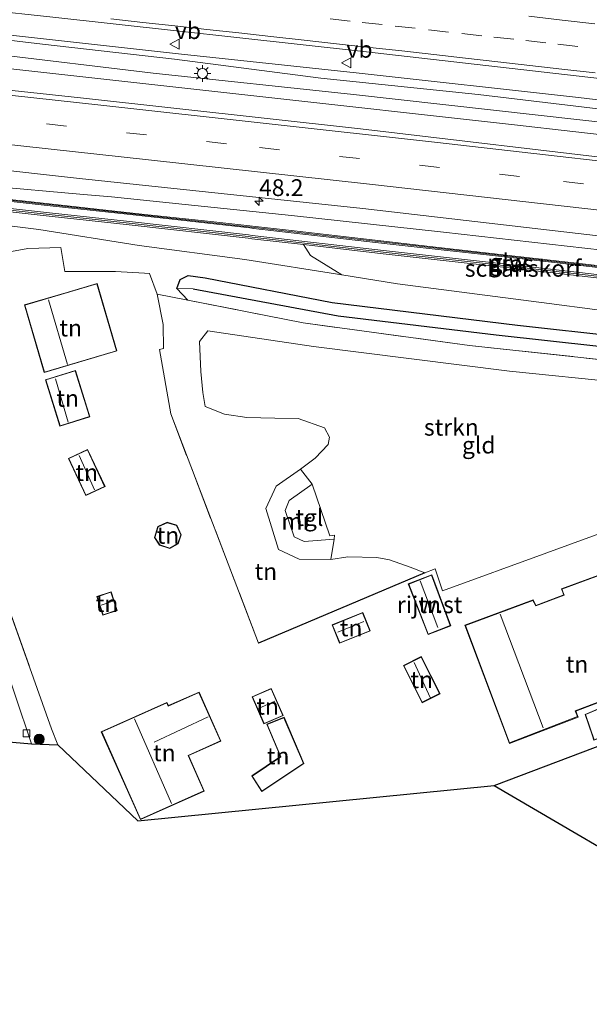
# Model space of a CAD drawing. Units: metres. Extents: x 119993 to 130003, y 394295 to 400001.
# Drawn here: x 123962 to 124047, y 395890 to 396036 of the extents above; entities that cross this region are included whole.
import ezdxf
from ezdxf.enums import TextEntityAlignment as Align

# ---------------------------------------------------------------- set-up
doc = ezdxf.new("R2010")
doc.units = ezdxf.units.M
doc.linetypes.add('IE-TERREINAFSCHEIDING', pattern=[10, 8, -2])
doc.linetypes.add('VW-3-9_STREEP', pattern=[12, 3, -9])
doc.layers.get('0').update_dxf_attribs({"lineweight": 25})
for name, color, linetype, lineweight in [('B-ME-AM-KILOMETR-S-B1', 7, 'Continuous', 18), ('B-ME-BV-GELEIDECONSTRUCTIE-GELEIDERAIL-L-B1', 213, 'BV-GELEIDERAIL', 18), ('B-ME-GK-SCHANSKORF-GV-B6', 93, 'Continuous', 18), ('B-ME-GR-BOMENSTRUIKEN-GV-B6', 93, 'Continuous', 18), ('B-ME-GR-BOOM-S-B1', 93, 'Continuous', 18), ('B-ME-GR-STRUIKEN-GV-B6', 93, 'Continuous', 18), ('B-ME-GW-INSTEEKWATERGANG-L-B1', 10, 'Continuous', 25), ('B-ME-GW-TEENLIJN-L-B1', 93, 'Continuous', 18), ('B-ME-GW-WATERGANG-GREPPEL-L-B1', 10, 'Continuous', 25), ('B-ME-IE-GRASLAND-GV-B6', 93, 'Continuous', 18), ('B-ME-IE-GRONDWERKLIJN-GROND_INGERICHT-GV-B6', 253, 'Continuous', 18), ('B-ME-IE-HULPGEOMETRIE-L-B1', 53, 'Continuous', 18), ('B-ME-IE-MEUBILAIR_WEGMEUBILAIR-LICHTMAST-S-B1', 8, 'Continuous', 18), ('B-ME-IE-TERREINAFSCHEIDING-HAAG-L-B1', 10, 'Continuous', 25), ('B-ME-IE-TERREINAFSCHEIDING-RASTERHEKWERK-L-B1', 8, 'IE-TERREINAFSCHEIDING', 18), ('B-ME-KG-KADASTRAAL-DAKRAND-L-B1', 13, 'Continuous', 18), ('B-ME-KG-KADASTRAAL-NOKLIJN-L-B1', 13, 'Continuous', 18), ('B-ME-KG-KADASTRAAL-OPNAMEDTMGRENS-L-B1', 10, 'Continuous', 25), ('B-ME-KW-GELUIDSWERING-GV-B6', 8, 'Continuous', 18), ('B-ME-KW-SCHERM-L-B1', 8, 'Continuous', 18), ('B-ME-MW-MUUR-GV-B6', 8, 'IE-TERREINAFSCHEIDING-KUNSTMATIG', 18), ('B-ME-OG-BEBOUWING-GV-B6', 173, 'Continuous', 18), ('B-ME-VH-VERH_SOORT-BITUMEN-GV-B6', 8, 'IE-TERREINAFSCHEIDING-NATUURLIJK-HOUTWAL', 18), ('B-ME-VH-VERH_SOORT-KLINKERS-GV-B6', 8, 'IE-TERREINAFSCHEIDING-NATUURLIJK-HOUTWAL', 18), ('B-ME-VH-VERH_SOORT-TEGELS-GV-B6', 8, 'Continuous', 18), ('B-ME-VV-KOLK-S-B1', 8, 'Continuous', 18), ('B-ME-VV-KORF-L-B1', 43, 'Continuous', 18), ('B-ME-VW-MARKERING-39STREEP-015-L-B1', 255, 'VW-3-9_STREEP', 18), ('B-ME-VW-MARKERING-STREEP-015-L-B1', 7, 'Continuous', 18), ('B-ME-VW-MEUBILAIR_WEGMEUBILAIR-VERKEERSBORD-S-B1', 8, 'Continuous', 18)]:
    doc.layers.add(name, color=color, linetype=linetype, lineweight=lineweight)
doc.styles.add('NLCS-ISO', font='NLCS-ISO.TTF')
doc.linetypes.add('BV-GELEIDERAIL', pattern='A,10,-3,[108,NLCS.SHX,S=1,R=0,X=0,Y=0],-3', length=16)
doc.linetypes.add('IE-TERREINAFSCHEIDING-KUNSTMATIG', pattern='A,4,[82,NLCS.SHX,S=0.75,R=90,X=0,Y=0],4,-2', length=10)
doc.linetypes.add('IE-TERREINAFSCHEIDING-NATUURLIJK-HOUTWAL', pattern='A,7,-1.5,[67,NLCS.SHX,S=0.75,R=45,X=0,Y=0],-1.5,7,-1.5,[70,NLCS.SHX,S=0.75,R=0,X=0,Y=0],-1.5', length=20)

# ---------------------------------------------------------------- blocks, each defined once
blk = doc.blocks.new('verkeersbord')
for p, q in [((0, 0.75), (-0.75, -0.625)), ((0.75, -0.625), (0, 0.75)), ((-0.75, -0.625), (0.75, -0.625))]:
    blk.add_line(p, q)
blk = doc.blocks.new('boom')
blk.add_hatch(color=256).paths.add_polyline_path([(-0.75, 0, 1), (0.75, 0, 1)])
blk.add_circle((0, 0), 0.75)
blk = doc.blocks.new('hecto')
for p, q in [((0, 0.625), (-0.625, 0)), ((0, -0.625), (0, 0.625)), ((-0.625, 0), (0.625, 0)), ((0.625, 0), (0, -0.625))]:
    blk.add_line(p, q)
blk = doc.blocks.new('kolk')
blk.add_lwpolyline([(-0.5, -0.5), (0.5, -0.5), (0.5, 0.5), (-0.5, 0.5)], close=True)
blk = doc.blocks.new('lantaarnpaal')
for p, q in [((-0.75, 0), (-1.25, 0)), ((-0.88, 0.88), (-0.53, 0.53)), ((0, 0.75), (0, 1.25)), ((0.53, 0.53), (0.88, 0.88)), ((0.75, 0), (1.25, 0)), ((-0.53, -0.53), (-0.88, -0.88)), ((0, -0.75), (0, -1.25)), ((0.53, -0.53), (0.88, -0.88))]:
    blk.add_line(p, q)
blk.add_circle((0, 0), 0.75)

msp = doc.modelspace()

# ---------------------------------------------------------------- linework, layer by layer
at = {"layer": 'B-ME-BV-GELEIDECONSTRUCTIE-GELEIDERAIL-L-B1'}
for points in [[(123899.653, 396040.68, 17.853), (123924.489, 396038.018, 18.035), (123953.628, 396034.886, 18.14), (123985.441, 396031.354, 18.264), (124011.924, 396028.506, 18.306), (124045.085, 396024.838, 18.389), (124067.521, 396022.136, 18.436), (124087.464, 396019.917, 18.52), (124098.032, 396018.545, 18.535), (124117.916, 396016.43, 18.569), (124170.935, 396010.238, 18.769), (124225.148, 396003.766, 18.871), (124260.805, 395999.452, 18.924)], [(124260.395, 395994.372, 18.874), (124252.191, 395995.392, 18.875), (124212.509, 396000.173, 18.805), (124176.745, 396004.341, 18.727), (124141.049, 396008.592, 18.676), (124097.308, 396013.671, 18.558), (124073.476, 396016.442, 18.507), (124035.077, 396020.797, 18.373), (123996.67, 396025.098, 18.264), (123959.545, 396029.197, 18.128), (123929.052, 396032.541, 18.019), (123899.723, 396035.534, 17.833)], [(123971.265, 396010.367, 17.178), (123956.766, 396011.666, 17.869), (123940.837, 396013.413, 17.822), (123924.919, 396015.048, 17.735), (123905.071, 396017.186, 17.693), (123899.406, 396017.757, 17.634)], [(124203.169, 395983.903, 18.706), (124194.381, 395985.164, 18.716), (124162.731, 395988.815, 18.647), (124140.041, 395991.495, 18.571), (124127.281, 395992.977, 18.567), (124108.249, 395995.189, 18.562), (124076.467, 395998.913, 18.46), (124048.666, 396002.075, 18.353), (124024.933, 396004.741, 18.205), (124002.303, 396007.248, 18.048), (123986.409, 396008.87, 17.743), (123975.431, 396009.997, 17.409), (123971.265, 396010.367, 17.178)]]:
    msp.add_polyline3d(points, dxfattribs=at)
at = {"layer": 'B-ME-GK-SCHANSKORF-GV-B6'}
for points in [[(123954.946, 396008.876, 17.144), (123966.191, 396007.634, 17.203), (123978.123, 396006.323, 17.234), (123995.885, 396004.359, 17.307), (123996.447, 396004.26, 17.565), (124016.445, 396001.982, 17.65), (124036.16, 395999.762, 17.73), (124055.641, 395997.544, 17.8)], [(124055.584, 395997.047, 17.3), (124036.104, 395999.265, 17.23), (124016.389, 396001.485, 17.15), (124004.076, 396002.887, 17.098), (123996.375, 396003.765, 17.065), (123995.814, 396003.863, 16.807), (123978.068, 396005.826, 16.734), (123966.136, 396007.137, 16.703), (123954.892, 396008.379, 16.644)]]:
    msp.add_polyline3d(points, dxfattribs=at)
at = {"layer": 'B-ME-GR-BOMENSTRUIKEN-GV-B6'}
msp.add_polyline3d([(124061.144, 395991.403, 14.569), (124040.696, 395994.116, 14.86), (124018.074, 395997.031, 14.943), (124009.78, 395998.366, 15.253), (124005.108, 396001.275, 15.846), (124004.076, 396002.887, 17.098), (124016.389, 396001.485, 17.15), (124036.104, 395999.265, 17.23), (124055.584, 395997.047, 17.3)], dxfattribs=at)
at = {"layer": 'B-ME-GR-STRUIKEN-GV-B6'}
for points in [[(123941.592, 396035.548, 17.433), (123965.161, 396032.792, 17.534), (123984.847, 396030.566, 17.581), (124006.66, 396027.715, 17.696), (124030.137, 396025.255, 17.715), (124059.232, 396021.814, 17.844), (124087.986, 396018.494, 17.932), (124107.823, 396016.811, 18), (124127.69, 396014.506, 18.036), (124147.418, 396012.218, 18.072), (124175.57, 396008.674, 18.101)], [(124197.907, 396003.188, 18.202), (124168.025, 396006.594, 18.141), (124141.449, 396010.09, 18.101), (124127.636, 396011.685, 18.097), (124111.491, 396013.55, 18.093), (124086.319, 396016.473, 17.914), (124059.077, 396019.944, 17.821), (124011.533, 396025.267, 17.724), (123981.665, 396028.445, 17.618), (123957.578, 396031.323, 17.544)], [(123982.233, 395995.513, 15.438), (123986.841, 395994.604, 15.457), (124004.035, 395991.209, 15.406), (124028.812, 395987.846, 15.091), (124054.199, 395985.122, 14.8)], [(124068.092, 395980.617, 14.614), (124034.812, 395983.995, 14.848), (124005.558, 395987.701, 15.235), (123989.793, 395990.013, 15.468), (123988.587, 395988.42, 15.505), (123988.773, 395983.965, 15.504), (123989.07, 395980.826, 15.457), (123989.405, 395978.767, 15.465), (123992.32, 395977.618, 15.457), (123995.636, 395977.119, 15.402), (123999.801, 395977.012, 15.318), (124003.28, 395976.956, 15.172), (124007.186, 395975.559, 15.16), (124007.962, 395974.162, 15.312), (124007.778, 395973.104, 15.655), (124005.81, 395971.067, 15.888), (124003.622, 395969.421, 15.993), (124000.001, 395966.893, 16.111), (123998.464, 395963.532, 16.182), (124000.363, 395957.441, 16.176), (124003.451, 395955.965, 16.153), (124008.173, 395955.94, 16.102), (124010.709, 395956.332, 15.955), (124015.005, 395956.224, 15.343), (124016.906, 395955.908, 15.168), (124019.96, 395954.813, 15.079), (124022.158, 395953.956, 15.123), (123997.378, 395943.443, 15.536), (123984.269, 395977.649, 15.51), (123982.591, 395987.26, 15.362), (123983.176, 395987.396, 15.384), (123983.153, 395990.962, 15.37), (123982.233, 395995.513, 15.438)]]:
    msp.add_polyline3d(points, dxfattribs=at)
at = {"layer": 'B-ME-GW-INSTEEKWATERGANG-L-B1'}
msp.add_polyline3d([(123986.841, 395994.604, 15.457), (123985.202, 395996.357, 15.401), (123985.683, 395997.71, 15.392), (123986.885, 395998.273, 15.397), (123989.404, 395997.94, 15.383), (124008.348, 395994.259, 15.198), (124035.983, 395990.874, 15.013), (124051.24, 395989.166, 14.656), (124072.263, 395986.417, 14.411), (124099.264, 395982.657, 14.3), (124127.014, 395978.981, 14.245), (124139.53, 395977.272, 14.245), (124140.175, 395976.396, 14.171), (124139.551, 395975.622, 14.171), (124137.632, 395975.148, 14.226)], dxfattribs=at)
at = {"layer": 'B-ME-GW-TEENLIJN-L-B1'}
msp.add_polyline3d([(124009.78, 395998.366, 15.253), (123995.338, 396000.692, 15.318), (123979.578, 396002.782, 15.485), (123964.589, 396005.129, 15.739), (123947.065, 396007.349, 15.785), (123931.303, 396008.187, 15.632), (123924.414, 396009.058, 15.833), (123920.978, 396009.196, 15.908), (123919.967, 396009.212, 15.912), (123919.719, 396008.756, 15.941), (123920.07, 396007.605, 15.88), (123922.222, 396000.937, 15.642), (123926.074, 395991.455, 15.523), (123926.08, 395991.009, 15.519), (123926.156, 395985.318, 15.465), (123924.293, 395983.046, 15.544), (123922.582, 395982.282, 15.579)], dxfattribs=at)
at = {"layer": 'B-ME-GW-WATERGANG-GREPPEL-L-B1'}
msp.add_polyline3d([(123987.614, 395996.281, 14.527), (124009.23, 395992.253, 14.397), (124032.828, 395989.427, 14.143), (124063.857, 395985.983, 13.912), (124083.649, 395983.358, 13.842), (124105.93, 395980.534, 13.851), (124126.994, 395977.894, 13.674), (124138.403, 395976.235, 13.736)], dxfattribs=at)
at = {"layer": 'B-ME-IE-GRASLAND-GV-B6'}
for points in [[(123899.51, 396032.375, 17.069), (123899.689, 396044.066, 17.225), (123919.747, 396041.872, 17.288), (123966.235, 396036.851, 17.49), (124013.018, 396031.672, 17.605), (124053.417, 396027.042, 17.729), (124102.786, 396021.252, 17.802), (124141.177, 396016.729, 17.991), (124175.962, 396012.771, 18.067)], [(124175.57, 396008.674, 18.101), (124147.418, 396012.218, 18.072), (124127.69, 396014.506, 18.036), (124107.823, 396016.811, 18), (124087.986, 396018.494, 17.932), (124059.232, 396021.814, 17.844), (124030.137, 396025.255, 17.715), (124006.66, 396027.715, 17.696), (123984.847, 396030.566, 17.581), (123965.161, 396032.792, 17.534), (123941.592, 396035.548, 17.433)], [(124175.909, 396001.036, 18.059), (124137.14, 396005.655, 17.942), (124096.662, 396010.504, 17.857), (124053.776, 396015.299, 17.732), (124012.564, 396020.132, 17.573), (123970.816, 396024.767, 17.444), (123932.789, 396028.858, 17.309), (123899.51, 396032.375, 17.069)], [(123957.578, 396031.323, 17.544), (123981.665, 396028.445, 17.618), (124011.533, 396025.267, 17.724), (124059.077, 396019.944, 17.821), (124086.319, 396016.473, 17.914), (124111.491, 396013.55, 18.093), (124127.636, 396011.685, 18.097), (124141.449, 396010.09, 18.101), (124168.025, 396006.594, 18.141), (124197.907, 396003.188, 18.202)], [(123926.954, 396017.622, 17.094), (123970.691, 396012.75, 17.274), (124012.916, 396008.284, 17.41), (124067.304, 396001.972, 17.636), (124116.931, 395996.273, 17.693), (124164.242, 395990.637, 17.855), (124186.105, 395987.986, 17.864)], [(124183.213, 395984.079, 17.86), (124171.919, 395985.375, 17.821), (124153.922, 395987.396, 17.772), (124154.131, 395988.95, 17.771), (124153.009, 395989.093, 17.767), (124152.804, 395987.73, 17.784), (124127.439, 395990.52, 17.699), (124115.488, 395991.937, 17.651), (124091.759, 395994.75, 17.603), (124067.926, 395997.504, 17.574), (124045.677, 396000.017, 17.486), (124024.195, 396002.46, 17.403), (124001.84, 396005.027, 17.299), (123990.686, 396006.308, 17.3), (123980.429, 396007.377, 17.273), (123962.592, 396009.385, 17.213), (123956.57, 396010.024, 17.21)], [(124055.641, 395997.544, 17.8), (124036.16, 395999.762, 17.73), (124016.445, 396001.982, 17.65), (123996.447, 396004.26, 17.565), (123995.885, 396004.359, 17.307), (123978.123, 396006.323, 17.234), (123966.191, 396007.634, 17.203), (123954.946, 396008.876, 17.144)], [(123955.06, 396009.92, 17.144), (123966.306, 396008.678, 17.203), (123978.238, 396007.367, 17.234), (123996.065, 396005.393, 17.307), (123996.627, 396005.294, 17.565), (124016.563, 396003.025, 17.65), (124036.278, 396000.805, 17.73), (124055.759, 395998.587, 17.8)], [(123954.892, 396008.379, 16.644), (123966.136, 396007.137, 16.703), (123978.068, 396005.826, 16.734), (123995.814, 396003.863, 16.807), (123996.375, 396003.765, 17.065), (124004.076, 396002.887, 17.098), (124005.108, 396001.275, 15.846), (124009.78, 395998.366, 15.253), (123995.338, 396000.692, 15.318), (123979.578, 396002.782, 15.485), (123964.589, 396005.129, 15.739), (123947.065, 396007.349, 15.785)], [(123947.065, 396007.349, 15.785), (123964.589, 396005.129, 15.739), (123979.578, 396002.782, 15.485), (123995.338, 396000.692, 15.318), (124009.78, 395998.366, 15.253)], [(124051.24, 395989.166, 14.656), (124035.983, 395990.874, 15.013), (124008.348, 395994.259, 15.198), (123989.404, 395997.94, 15.383), (123986.885, 395998.273, 15.397), (123985.683, 395997.71, 15.392), (123985.202, 395996.357, 15.401), (123986.841, 395994.604, 15.457), (123982.233, 395995.513, 15.438), (123981.114, 395998.577, 15.458), (123980.385, 395998.643, 15.498), (123976.04, 395998.863, 15.593), (123968.501, 395998.861, 15.716), (123967.878, 396002.45, 15.682), (123962.982, 396002.315, 15.797), (123954.742, 396000.829, 15.843)], [(123985.202, 395996.357, 15.401), (123985.683, 395997.71, 15.392), (123986.885, 395998.273, 15.397), (123989.404, 395997.94, 15.383), (124008.348, 395994.259, 15.198), (124035.983, 395990.874, 15.013), (124051.24, 395989.166, 14.656), (124072.263, 395986.417, 14.411), (124099.264, 395982.657, 14.3), (124127.014, 395978.981, 14.245), (124139.53, 395977.272, 14.245), (124140.175, 395976.396, 14.171), (124138.403, 395976.235, 13.736), (124126.994, 395977.894, 13.674), (124105.93, 395980.534, 13.851), (124083.649, 395983.358, 13.842), (124063.857, 395985.983, 13.912), (124032.828, 395989.427, 14.143), (124009.23, 395992.253, 14.397), (123987.614, 395996.281, 14.527), (123985.202, 395996.357, 15.401)], [(124009.78, 395998.366, 15.253), (124018.074, 395997.031, 14.943), (124040.696, 395994.116, 14.86), (124061.144, 395991.403, 14.569), (124083.128, 395988.143, 14.467), (124104.187, 395985.712, 14.453), (124127.095, 395983.213, 14.41), (124133.596, 395982.504, 14.397), (124151.729, 395978.596, 14.242), (124152.932, 395978.491, 14.227), (124157.701, 395978.328, 14.264), (124161.952, 395977.704, 14.213), (124188.629, 395974.762, 14.03)], [(123985.202, 395996.357, 15.401), (123987.614, 395996.281, 14.527), (124009.23, 395992.253, 14.397), (124032.828, 395989.427, 14.143), (124063.857, 395985.983, 13.912), (124083.649, 395983.358, 13.842), (124105.93, 395980.534, 13.851), (124126.994, 395977.894, 13.674), (124138.403, 395976.235, 13.736), (124140.175, 395976.396, 14.171), (124139.551, 395975.622, 14.171), (124137.632, 395975.148, 14.226), (124126.967, 395976.5, 14.226), (124103.073, 395979.564, 14.393), (124082.847, 395981.913, 14.393), (124054.199, 395985.122, 14.8), (124028.812, 395987.846, 15.091), (124004.035, 395991.209, 15.406), (123986.841, 395994.604, 15.457), (123985.202, 395996.357, 15.401)], [(123963.521, 395928.446, 15.517), (123961.1, 395935.7, 15.525), (123960.75, 395936.749, 15.526), (123957.198, 395947.227, 15.476), (123950.936, 395966.301, 15.517), (123947.58, 395976.615, 15.504), (123950.771, 395977.432, 15.867), (123950.846, 395977.09, 15.836), (123950.842, 395976.749, 17.049), (123954.156, 395966.77, 16.91), (123954.281, 395966.469, 16.669), (123954.403, 395966.136, 15.633), (123957.343, 395957.527, 15.587), (123958.208, 395954.201, 15.582), (123959.561, 395950.258, 15.492), (123966.476, 395930.687, 15.495), (123967.444, 395928.282, 15.66), (123963.521, 395928.446, 15.517)]]:
    msp.add_polyline3d(points, dxfattribs=at)
at = {"layer": 'B-ME-IE-GRONDWERKLIJN-GROND_INGERICHT-GV-B6'}
for points in [[(123954.742, 396000.829, 15.843), (123962.982, 396002.315, 15.797), (123967.878, 396002.45, 15.682)], [(123967.878, 396002.45, 15.682), (123968.501, 395998.861, 15.716), (123976.04, 395998.863, 15.593), (123980.385, 395998.643, 15.498), (123981.114, 395998.577, 15.458), (123982.233, 395995.513, 15.438), (123983.153, 395990.962, 15.37), (123983.176, 395987.396, 15.384), (123982.591, 395987.26, 15.362), (123984.269, 395977.649, 15.51), (123997.378, 395943.443, 15.536), (124022.158, 395953.956, 15.123), (124023.709, 395954.52, 15.113), (124024.812, 395951.253, 15.083), (124040.379, 395956.923, 15.117), (124050.862, 395960.779, 15.13)], [(123973.3, 395997.083, 15.606), (123969.006, 395995.817, 15.71), (123962.455, 395993.886, 15.87), (123965.42, 395983.83, 15.841), (123976.264, 395987.026, 15.688), (123973.3, 395997.083, 15.606)], [(124022.158, 395953.956, 15.123), (124019.96, 395954.813, 15.079), (124016.906, 395955.908, 15.168), (124015.005, 395956.224, 15.343), (124010.709, 395956.332, 15.955), (124008.173, 395955.94, 16.102), (124008.642, 395958.942, 14.98), (124008.718, 395959.55, 15.13), (124008.012, 395959.473, 15.001), (124005.372, 395967.179, 14.985), (124003.622, 395969.421, 15.993), (124005.81, 395971.067, 15.888), (124007.778, 395973.104, 15.655), (124007.962, 395974.162, 15.312), (124007.186, 395975.559, 15.16), (124003.28, 395976.956, 15.172), (123999.801, 395977.012, 15.318), (123995.636, 395977.119, 15.402), (123992.32, 395977.618, 15.457), (123989.405, 395978.767, 15.465), (123989.07, 395980.826, 15.457), (123988.773, 395983.965, 15.504), (123988.587, 395988.42, 15.505), (123989.793, 395990.013, 15.468), (124005.558, 395987.701, 15.235), (124034.812, 395983.995, 14.848), (124068.092, 395980.617, 14.614)], [(123970.068, 395984.116, 15.743), (123965.607, 395982.738, 15.814), (123967.744, 395975.823, 15.642), (123972.204, 395977.201, 15.615), (123970.068, 395984.116, 15.743)], [(123969.018, 395971.016, 15.681), (123971.615, 395965.467, 15.545), (123974.477, 395966.807, 15.542), (123971.88, 395972.355, 15.679), (123969.018, 395971.016, 15.681)], [(123982.619, 395958.093, 15.483), (123984.147, 395957.554, 15.507), (123985.386, 395958.279, 15.463), (123985.823, 395959.636, 15.496), (123985.2, 395961.046, 15.5), (123983.767, 395961.477, 15.55), (123982.357, 395960.853, 15.535), (123981.837, 395959.209, 15.541), (123982.619, 395958.093, 15.483)], [(124050.862, 395960.779, 15.13), (124040.379, 395956.923, 15.117), (124024.812, 395951.253, 15.083), (124023.709, 395954.52, 15.113), (124022.158, 395953.956, 15.123)], [(124028.148, 395946.127, 15.212), (124034.792, 395928.514, 15.044), (124045.025, 395932.447, 15.064), (124044.675, 395933.328, 15.025), (124048.881, 395934.92, 15.118), (124049.229, 395934.153, 15.124), (124046.079, 395932.827, 15.118), (124047.151, 395929.645, 14.937), (124047.373, 395928.987, 14.9), (124059.519, 395933.522, 15.041), (124058.156, 395937.278, 15.197), (124059.441, 395937.828, 15.11), (124052.86, 395955.357, 15.227), (124042.533, 395951.55, 15.202), (124042.902, 395950.668, 15.148), (124038.736, 395949.087, 15.245), (124038.32, 395949.902, 15.196), (124028.148, 395946.127, 15.212)], [(124026.036, 395946.042, 15.172), (124023.195, 395953.646, 15.096), (124019.71, 395952.291, 15.12), (124022.65, 395944.727, 15.202), (124026.036, 395946.042, 15.172)], [(124047.629, 395927.96, 15.062), (124032.501, 395922.222, 15.038), (123979.367, 395916.962, 15.596), (123967.444, 395928.282, 15.66), (123966.476, 395930.687, 15.495), (123959.561, 395950.258, 15.492)], [(123973.24, 395950.399, 15.484), (123974.158, 395947.626, 15.382), (123976.302, 395948.336, 15.363), (123975.384, 395951.109, 15.451), (123973.24, 395950.399, 15.484)], [(124014.018, 395945.29, 15.199), (124012.913, 395948.029, 15.245), (124008.347, 395946.188, 15.287), (124009.452, 395943.448, 15.37), (124014.018, 395945.29, 15.199)], [(124018.971, 395940.104, 15.217), (124021.771, 395934.569, 15.263), (124024.436, 395935.917, 15.238), (124021.638, 395941.453, 15.223), (124018.971, 395940.104, 15.217)], [(123996.412, 395935.457, 15.671), (123998.17, 395931.41, 15.702), (124001.036, 395932.656, 15.501), (123999.278, 395936.702, 15.567), (123996.412, 395935.457, 15.671)], [(123991.766, 395928.853, 15.779), (123988.498, 395936.175, 15.771), (123983.935, 395934.139, 15.801), (123983.718, 395934.625, 15.806), (123973.917, 395930.251, 15.786), (123979.761, 395917.156, 15.782), (123989.285, 395921.407, 15.714), (123986.926, 395926.693, 15.726), (123991.766, 395928.853, 15.779)], [(124004.127, 395925.515, 15.408), (124001.172, 395932.409, 15.465), (123998.609, 395931.365, 15.717), (124000.632, 395926.548, 15.615), (123996.373, 395923.651, 15.633), (123997.846, 395921.32, 15.542), (124004.127, 395925.515, 15.408)], [(124032.501, 395922.222, 15.038), (124047.629, 395927.96, 15.062)], [(124088.268, 395889.606, 15.192), (124032.501, 395922.222, 15.038)]]:
    msp.add_polyline3d(points, dxfattribs=at)
at = {"layer": 'B-ME-IE-HULPGEOMETRIE-L-B1'}
msp.add_line((123985.202, 395996.357, 15.401), (123987.614, 395996.281, 14.527), dxfattribs=at)
at = {"layer": 'B-ME-IE-TERREINAFSCHEIDING-HAAG-L-B1'}
msp.add_line((124022.158, 395953.956, 15.123), (123997.378, 395943.443, 15.536), dxfattribs=at)
msp.add_polyline3d([(124032.501, 395922.222, 15.038), (124047.629, 395927.96, 15.062), (124064.75, 395934.459, 14.873), (124082.182, 395940.662, 14.842), (124095.121, 395945.398, 14.733)], dxfattribs=at)
at = {"layer": 'B-ME-IE-TERREINAFSCHEIDING-RASTERHEKWERK-L-B1'}
for p, q in [((123986.841, 395994.604, 15.457), (123982.233, 395995.513, 15.438)), ((123997.378, 395943.443, 15.536), (123984.269, 395977.649, 15.51))]:
    msp.add_line(p, q, dxfattribs=at)
for points in [[(124082.847, 395981.913, 14.393), (124054.199, 395985.122, 14.8), (124028.812, 395987.846, 15.091), (124004.035, 395991.209, 15.406), (123986.841, 395994.604, 15.457)], [(123966.476, 395930.687, 15.495), (123959.561, 395950.258, 15.492), (123958.208, 395954.201, 15.582)]]:
    msp.add_polyline3d(points, dxfattribs=at)
at = {"layer": 'B-ME-KG-KADASTRAAL-DAKRAND-L-B1'}
msp.add_line((124038.295, 395949.839, 18.218), (124028.213, 395946.098, 18.337), dxfattribs=at)
for points in [[(123962.517, 395993.852, 17.458), (123965.454, 395983.892, 17.528), (123976.202, 395987.06, 17.306), (123973.266, 395997.021, 17.308), (123962.517, 395993.852, 17.458)], [(123972.142, 395977.234, 17.556), (123970.035, 395984.054, 17.645), (123965.67, 395982.705, 17.618), (123967.777, 395975.886, 17.564), (123972.142, 395977.234, 17.556)], [(123974.41, 395966.831, 17.752), (123971.856, 395972.289, 17.689), (123969.084, 395970.992, 17.765), (123971.639, 395965.534, 17.767), (123974.41, 395966.831, 17.752)], [(123981.892, 395959.217, 17.19), (123982.651, 395958.135, 17.19), (123984.142, 395957.609, 17.19), (123985.344, 395958.313, 17.19), (123985.77, 395959.633, 17.19), (123985.163, 395961.004, 17.19), (123983.771, 395961.423, 17.19), (123982.397, 395960.816, 17.19), (123981.892, 395959.217, 17.19)], [(124028.213, 395946.098, 18.337), (124034.821, 395928.579, 18.182), (124044.948, 395932.506, 18.107), (124044.61, 395933.356, 18.046), (124048.907, 395934.984, 18.041), (124049.296, 395934.127, 18.104), (124049.207, 395934.089, 17.285), (124046.141, 395932.799, 17.243), (124047.404, 395929.052, 17.228), (124050.706, 395930.285, 17.198), (124050.915, 395930.363, 17.62), (124059.455, 395933.551, 17.687), (124058.093, 395937.306, 18.314), (124059.378, 395937.855, 18.205), (124052.831, 395955.293, 18.247), (124042.6, 395951.521, 18.209), (124042.968, 395950.64, 18.008), (124038.712, 395949.024, 18.092), (124038.295, 395949.839, 18.218)], [(124023.166, 395953.578, 17.37), (124019.774, 395952.263, 17.325), (124022.678, 395944.792, 17.33), (124025.972, 395946.071, 17.378), (124023.166, 395953.578, 17.37)], [(123976.239, 395948.368, 17.185), (123975.352, 395951.046, 17.368), (123973.303, 395950.368, 17.389), (123974.19, 395947.689, 17.185), (123976.239, 395948.368, 17.185)], [(124012.885, 395947.964, 16.855), (124008.412, 395946.16, 16.868), (124009.479, 395943.513, 16.759), (124013.953, 395945.318, 16.754), (124012.885, 395947.964, 16.855)], [(124021.792, 395934.636, 17.129), (124024.37, 395935.94, 17.153), (124021.615, 395941.386, 17.138), (124019.038, 395940.083, 17.114), (124021.792, 395934.636, 17.129)], [(123998.196, 395931.476, 17.665), (124000.971, 395932.682, 17.707), (123999.252, 395936.636, 17.796), (123996.478, 395935.431, 17.796), (123998.196, 395931.476, 17.665)], [(123973.983, 395930.226, 18.734), (123979.787, 395917.222, 18.716), (123989.219, 395921.432, 18.761), (123986.86, 395926.718, 18.776), (123991.7, 395928.878, 18.735), (123988.472, 395936.109, 18.711), (123983.909, 395934.073, 18.696), (123983.693, 395934.559, 18.722), (123973.983, 395930.226, 18.734)], [(124001.145, 395932.344, 17.722), (123998.674, 395931.338, 17.727), (124000.694, 395926.53, 17.695), (123996.441, 395923.637, 17.791), (123997.861, 395921.39, 17.586), (124004.064, 395925.534, 17.608), (124001.145, 395932.344, 17.722)]]:
    msp.add_polyline3d(points, dxfattribs=at)
at = {"layer": 'B-ME-KG-KADASTRAAL-NOKLIJN-L-B1'}
for p, q in [((123966.03, 395994.656, 18.876), (123968.908, 395984.999, 18.941)), ((123967.114, 395982.879, 18.837), (123968.988, 395976.397, 18.788)), ((123970.639, 395971.466, 18.515), (123972.933, 395966.345, 18.458)), ((124021.5, 395952.743, 17.072), (124024.126, 395945.789, 17.093)), ((123973.885, 395949.101, 17.733), (123975.667, 395949.704, 17.737)), ((124033.423, 395947.759, 22.144), (124039.797, 395930.826, 22.136)), ((124013.072, 395946.685, 17.362), (124009.183, 395945.08, 17.422)), ((124020.591, 395940.561, 17.731), (124022.962, 395935.333, 17.773)), ((123997.36, 395933.696, 18.294), (123999.822, 395934.812, 18.328)), ((123978.86, 395932.18, 22.181), (123984.371, 395919.563, 22.2)), ((123981.807, 395928.72, 21.294), (123989.853, 395932.451, 21.167))]:
    msp.add_line(p, q, dxfattribs=at)
at = {"layer": 'B-ME-KG-KADASTRAAL-OPNAMEDTMGRENS-L-B1'}
msp.add_polyline3d([(123958.327, 395928.915, 15.463), (123963.521, 395928.446, 15.517), (123967.444, 395928.282, 15.66), (123979.367, 395916.962, 15.596), (124032.501, 395922.222, 15.038), (124088.268, 395889.606, 15.192)], dxfattribs=at)
at = {"layer": 'B-ME-KW-GELUIDSWERING-GV-B6'}
for points in [[(123920.102, 396013.881, 17.07), (123920.212, 396013.872, 17.068), (123921.409, 396013.763, 17.045), (123921.465, 396013.758, 17.045), (123921.492, 396013.725, 17.045), (123939.404, 396011.907, 17.143), (123956.57, 396010.024, 17.21), (123962.592, 396009.385, 17.213), (123980.429, 396007.377, 17.273), (123990.686, 396006.308, 17.3), (124001.84, 396005.027, 17.299), (124024.195, 396002.46, 17.403), (124045.677, 396000.017, 17.486), (124067.926, 395997.504, 17.574), (124091.759, 395994.75, 17.603), (124115.488, 395991.937, 17.651), (124127.439, 395990.52, 17.699), (124152.804, 395987.73, 17.784), (124153.922, 395987.396, 17.772), (124171.919, 395985.375, 17.821), (124183.213, 395984.079, 17.86)], [(124179.497, 395984.248, 18.133), (124167.482, 395985.616, 18.105), (124154.987, 395987.018, 17.74), (124153.892, 395987.148, 17.741), (124152.751, 395987.283, 17.742), (124151.609, 395987.419, 17.743), (124131.166, 395989.85, 18.01), (124115.353, 395991.719, 17.927), (124099.501, 395993.572, 17.885), (124087.545, 395994.953, 17.862), (124071.64, 395996.789, 17.838), (124055.759, 395998.587, 17.8), (124036.278, 396000.805, 17.73), (124016.563, 396003.025, 17.65), (123996.627, 396005.294, 17.565), (123996.065, 396005.393, 17.307), (123978.238, 396007.367, 17.234), (123966.306, 396008.678, 17.203), (123955.06, 396009.92, 17.144)]]:
    msp.add_polyline3d(points, dxfattribs=at)
at = {"layer": 'B-ME-KW-SCHERM-L-B1'}
msp.add_polyline3d([(123952.8, 396010.3, 22.536), (123968.633, 396008.564, 22.578), (123989.23, 396006.305, 22.647), (123996.304, 396005.507, 22.652), (123996.393, 396005.494, 22.657), (124012.543, 396003.64, 22.734), (124037.141, 396000.847, 22.831), (124060.476, 395998.199, 22.916), (124087.195, 395995.135, 22.96), (124109.653, 395992.507, 23.009), (124130.008, 395990.112, 23.083), (124152.778, 395987.507, 23.158), (124153.907, 395987.272, 23.172), (124169.179, 395985.553, 23.209), (124179.512, 395984.375, 23.23)], dxfattribs=at)
at = {"layer": 'B-ME-MW-MUUR-GV-B6'}
msp.add_polyline3d([(124005.372, 395967.179, 14.985), (124001.936, 395964.752, 15.04), (124001.345, 395963.251, 15.057), (124002.701, 395959.327, 15.058), (124004.167, 395958.629, 15.012), (124008.642, 395958.942, 14.98), (124008.173, 395955.94, 16.102), (124003.451, 395955.965, 16.153), (124000.363, 395957.441, 16.176), (123998.464, 395963.532, 16.182), (124000.001, 395966.893, 16.111), (124003.622, 395969.421, 15.993), (124005.372, 395967.179, 14.985)], dxfattribs=at)
at = {"layer": 'B-ME-OG-BEBOUWING-GV-B6'}
for points in [[(123965.42, 395983.83, 15.841), (123962.455, 395993.886, 15.87), (123969.006, 395995.817, 15.71), (123973.3, 395997.083, 15.606), (123976.264, 395987.026, 15.688), (123965.42, 395983.83, 15.841)], [(123972.204, 395977.201, 15.615), (123967.744, 395975.823, 15.642), (123965.607, 395982.738, 15.814), (123970.068, 395984.116, 15.743), (123972.204, 395977.201, 15.615)], [(123971.615, 395965.467, 15.545), (123969.018, 395971.016, 15.681), (123971.88, 395972.355, 15.679), (123974.477, 395966.807, 15.542), (123971.615, 395965.467, 15.545)], [(123985.386, 395958.279, 15.463), (123984.147, 395957.554, 15.507), (123982.619, 395958.093, 15.483), (123981.837, 395959.209, 15.541), (123982.357, 395960.853, 15.535), (123983.767, 395961.477, 15.55), (123985.2, 395961.046, 15.5), (123985.823, 395959.636, 15.496), (123985.386, 395958.279, 15.463)], [(124052.86, 395955.357, 15.227), (124059.441, 395937.828, 15.11), (124058.156, 395937.278, 15.197), (124059.519, 395933.522, 15.041), (124047.373, 395928.987, 14.9), (124047.151, 395929.645, 14.937), (124046.079, 395932.827, 15.118), (124049.229, 395934.153, 15.124), (124048.881, 395934.92, 15.118), (124044.675, 395933.328, 15.025), (124045.025, 395932.447, 15.064), (124034.792, 395928.514, 15.044), (124028.148, 395946.127, 15.212), (124038.32, 395949.902, 15.196), (124038.736, 395949.087, 15.245), (124042.902, 395950.668, 15.148), (124042.533, 395951.55, 15.202), (124052.86, 395955.357, 15.227)], [(124026.036, 395946.042, 15.172), (124022.65, 395944.727, 15.202), (124019.71, 395952.291, 15.12), (124023.195, 395953.646, 15.096), (124026.036, 395946.042, 15.172)], [(123976.302, 395948.336, 15.363), (123974.158, 395947.626, 15.382), (123973.24, 395950.399, 15.484), (123975.384, 395951.109, 15.451), (123976.302, 395948.336, 15.363)], [(124014.018, 395945.29, 15.199), (124009.452, 395943.448, 15.37), (124008.347, 395946.188, 15.287), (124012.913, 395948.029, 15.245), (124014.018, 395945.29, 15.199)], [(124024.436, 395935.917, 15.238), (124021.771, 395934.569, 15.263), (124018.971, 395940.104, 15.217), (124021.638, 395941.453, 15.223), (124024.436, 395935.917, 15.238)], [(124001.036, 395932.656, 15.501), (123998.17, 395931.41, 15.702), (123996.412, 395935.457, 15.671), (123999.278, 395936.702, 15.567), (124001.036, 395932.656, 15.501)], [(123988.498, 395936.175, 15.771), (123991.766, 395928.853, 15.779), (123986.926, 395926.693, 15.726), (123989.285, 395921.407, 15.714), (123979.761, 395917.156, 15.782), (123973.917, 395930.251, 15.786), (123983.718, 395934.625, 15.806), (123983.935, 395934.139, 15.801), (123988.498, 395936.175, 15.771)], [(124004.127, 395925.515, 15.408), (123997.846, 395921.32, 15.542), (123996.373, 395923.651, 15.633), (124000.632, 395926.548, 15.615), (123998.609, 395931.365, 15.717), (124001.172, 395932.409, 15.465), (124004.127, 395925.515, 15.408)]]:
    msp.add_polyline3d(points, dxfattribs=at)
at = {"layer": 'B-ME-VH-VERH_SOORT-BITUMEN-GV-B6'}
for points in [[(124175.962, 396012.771, 18.067), (124141.177, 396016.729, 17.991), (124102.786, 396021.252, 17.802), (124053.417, 396027.042, 17.729), (124013.018, 396031.672, 17.605), (123966.235, 396036.851, 17.49), (123919.747, 396041.872, 17.288), (123899.689, 396044.066, 17.225), (123899.814, 396055.717, 17.01)], [(123899.436, 396020.555, 16.934), (123899.544, 396024.277, 17.007), (123899.52, 396028.002, 17.133), (123899.597, 396031.694, 17.037), (123899.51, 396032.375, 17.069), (123932.789, 396028.858, 17.309), (123970.816, 396024.767, 17.444), (124012.564, 396020.132, 17.573), (124053.776, 396015.299, 17.732), (124096.662, 396010.504, 17.857), (124137.14, 396005.655, 17.942), (124175.909, 396001.036, 18.059)], [(124186.105, 395987.986, 17.864), (124164.242, 395990.637, 17.855), (124116.931, 395996.273, 17.693), (124067.304, 396001.972, 17.636), (124012.916, 396008.284, 17.41), (123970.691, 396012.75, 17.274), (123926.954, 396017.622, 17.094), (123899.436, 396020.555, 16.934)]]:
    msp.add_polyline3d(points, dxfattribs=at)
at = {"layer": 'B-ME-VH-VERH_SOORT-KLINKERS-GV-B6'}
msp.add_polyline3d([(123940.598, 395997.678, 15.59), (123942.376, 395992.384, 15.572), (123944.155, 395987.089, 15.555), (123946.261, 395980.648, 15.524), (123947.58, 395976.615, 15.504), (123950.936, 395966.301, 15.517), (123957.198, 395947.227, 15.476), (123960.75, 395936.749, 15.526), (123961.1, 395935.7, 15.525), (123963.521, 395928.446, 15.517), (123958.327, 395928.915, 15.463), (123957.733, 395930.803, 15.474), (123956.023, 395935.57, 15.507), (123955.635, 395936.753, 15.493), (123954.088, 395941.608, 15.506), (123953.448, 395943.603, 15.507), (123946.438, 395965.476, 15.518), (123942.181, 395978.424, 15.545), (123940.645, 395983.108, 15.535), (123935.29, 395999.299, 15.499), (123940.243, 395998.96, 15.6), (123940.598, 395997.678, 15.59)], dxfattribs=at)
at = {"layer": 'B-ME-VH-VERH_SOORT-TEGELS-GV-B6'}
msp.add_polyline3d([(124005.372, 395967.179, 14.985), (124008.012, 395959.473, 15.001), (124008.718, 395959.55, 15.13), (124008.642, 395958.942, 14.98), (124004.167, 395958.629, 15.012), (124002.701, 395959.327, 15.058), (124001.345, 395963.251, 15.057), (124001.936, 395964.752, 15.04), (124005.372, 395967.179, 14.985)], dxfattribs=at)
at = {"layer": 'B-ME-VV-KORF-L-B1'}
msp.add_polyline3d([(123922.319, 396012.017, 17.053), (123924.362, 396011.813, 17.06), (123934.783, 396010.786, 17.122), (123954.919, 396008.628, 17.144), (123966.164, 396007.386, 17.203), (123978.096, 396006.075, 17.234), (123995.849, 396004.111, 17.307), (123996.411, 396004.012, 17.565), (124016.417, 396001.733, 17.65), (124036.132, 395999.513, 17.73), (124055.612, 395997.295, 17.8), (124071.492, 395995.497, 17.838), (124087.396, 395993.662, 17.862), (124099.351, 395992.281, 17.885), (124115.201, 395990.428, 17.927), (124131.013, 395988.559, 18.01), (124149.588, 395986.351, 17.776), (124151.28, 395986.175, 17.735)], dxfattribs=at)
at = {"layer": 'B-ME-VW-MARKERING-39STREEP-015-L-B1'}
for points in [[(124008.041, 396036.5616, 17.6104), (124012.8113, 396036.0289, 17.6277), (124017.7634, 396035.476, 17.6413), (124022.7326, 396034.9217, 17.6554), (124027.6967, 396034.3679, 17.6722), (124032.4672, 396033.8364, 17.695), (124037.2377, 396033.3049, 17.7173), (124042.0081, 396032.7708, 17.7381), (124046.778, 396032.234, 17.749)], [(124259.902, 395986.808, 18.149), (124248.495, 395988.182, 18.147), (124212.963, 395992.407, 18.094), (124177.695, 395996.629, 17.986), (124139.228, 396001.145, 17.912), (124081.61, 396007.906, 17.751), (124036.265, 396013.047, 17.65), (123992.586, 396017.929, 17.454), (123946.941, 396022.949, 17.312), (123899.52, 396028.002, 17.133)]]:
    msp.add_polyline3d(points, dxfattribs=at)
at = {"layer": 'B-ME-VW-MARKERING-STREEP-015-L-B1'}
for points in [[(123975.343, 396036.552, 17.5771), (123980.1164, 396036.0281, 17.5847), (123984.8885, 396035.5107, 17.5971), (123989.6666, 396034.9912, 17.6097), (123994.4374, 396034.4624, 17.6213), (123999.2206, 396033.9317, 17.6408), (124004.189, 396033.3711, 17.6623), (124008.9764, 396032.8309, 17.677), (124013.9466, 396032.2857, 17.6909), (124018.7179, 396031.7623, 17.7051), (124023.4892, 396031.2229, 17.721), (124028.2587, 396030.683, 17.738), (124033.0411, 396030.1444, 17.7607), (124037.811, 396029.6076, 17.7826), (124042.594, 396029.0722, 17.8032), (124047.563, 396028.5168, 17.8044)], [(124037.6953, 396036.9312, 17.6478), (124042.6429, 396036.3674, 17.6649), (124047.5067, 396035.8212, 17.678)], [(123899.597, 396031.694, 17.037), (123921.107, 396029.437, 17.233), (123973.875, 396023.678, 17.424), (124023.604, 396018.15, 17.569), (124066.308, 396013.272, 17.705), (124101.496, 396009.25, 17.817), (124160.699, 396002.316, 18.018), (124217.327, 395995.579, 18.149), (124260.11, 395990.476, 18.096)], [(124206.812, 395989.479, 18.003), (124189.218, 395991.612, 17.94), (124155.633, 395995.57, 17.895), (124116.855, 396000.135, 17.772), (124082.338, 396004.127, 17.69), (124048.679, 396007.966, 17.568), (124013.925, 396011.882, 17.465), (123980.947, 396015.521, 17.285), (123950.972, 396018.821, 17.191), (123924.397, 396021.684, 17.106), (123899.544, 396024.277, 17.007)]]:
    msp.add_polyline3d(points, dxfattribs=at)

# ---------------------------------------------------------------- block references
at = {"layer": 'B-ME-AM-KILOMETR-S-B1', "rotation": 90}
msp.add_blockref('hecto', (123997.451, 396009.354, 17.392), dxfattribs=at)
at = {"layer": 'B-ME-GR-BOOM-S-B1', "rotation": 90}
msp.add_blockref('boom', (123964.658, 395929.133, 15.55), dxfattribs=at)
at = {"layer": 'B-ME-IE-MEUBILAIR_WEGMEUBILAIR-LICHTMAST-S-B1', "rotation": 90}
msp.add_blockref('lantaarnpaal', (123989.001, 396028.418, 17.494), dxfattribs=at)
at = {"layer": 'B-ME-VV-KOLK-S-B1', "rotation": 90}
msp.add_blockref('kolk', (123962.752, 395930.013, 15.48), dxfattribs=at)
at = {"layer": 'B-ME-VW-MEUBILAIR_WEGMEUBILAIR-VERKEERSBORD-S-B1', "rotation": 90}
for p in [(123984.911, 396032.768, 17.552), (124010.492, 396029.982, 17.619)]:
    msp.add_blockref('verkeersbord', p, dxfattribs=at)

# ---------------------------------------------------------------- texts
at = {"layer": 'B-ME-AM-KILOMETR-S-B1', "ltscale": 0.2, "style": 'NLCS-ISO'}
msp.add_text('48.2', height=2.5, dxfattribs=at).set_placement((123997.451, 396009.354, 17.392), align=Align.BOTTOM_LEFT)
at = {"layer": 'B-ME-GK-SCHANSKORF-GV-B6', "ltscale": 0.2, "style": 'NLCS-ISO'}
msp.add_text('schanskorf', height=2.5, dxfattribs=at).set_placement((124036.83131, 395999.35023), align=Align.MIDDLE_CENTER)
at = {"layer": 'B-ME-GR-STRUIKEN-GV-B6', "ltscale": 0.2, "style": 'NLCS-ISO'}
msp.add_text('strkn', height=2.5, dxfattribs=at).set_placement((124026.12023, 395975.6546), align=Align.MIDDLE_CENTER)
at = {"layer": 'B-ME-IE-GRASLAND-GV-B6', "ltscale": 0.2, "style": 'NLCS-ISO'}
msp.add_text('gras', height=2.5, dxfattribs=at).set_placement((124035.0105, 396000.0705), align=Align.MIDDLE_CENTER)
at = {"layer": 'B-ME-IE-GRONDWERKLIJN-GROND_INGERICHT-GV-B6', "ltscale": 0.2, "style": 'NLCS-ISO'}
for s, p in [('tn', (123969.3598, 395990.4564)), ('tn', (123968.90568, 395979.96963)), ('gld', (124030.21706, 395972.99276)), ('tn', (123971.74746, 395968.91115)), ('tn', (123983.86, 395959.54077)), ('tn', (123998.46538, 395954.1465)), ('tn', (123974.771, 395949.3675)), ('tn', (124022.89137, 395949.19371)), ('tn', (124011.18238, 395945.73866)), ('tn', (124044.86181, 395940.32108)), ('tn', (124021.70383, 395938.01109)), ('tn', (123998.72394, 395934.05616)), ('tn', (123983.32479, 395927.10828)), ('tn', (124000.30221, 395926.65))]:
    msp.add_text(s, height=2.5, dxfattribs=at).set_placement(p, align=Align.MIDDLE_CENTER)
at = {"layer": 'B-ME-KW-SCHERM-L-B1', "ltscale": 0.2, "style": 'NLCS-ISO'}
msp.add_text('glw', height=2.5, dxfattribs=at).set_placement((124034.64196, 396000.28012), align=Align.MIDDLE_CENTER)
at = {"layer": 'B-ME-MW-MUUR-GV-B6', "ltscale": 0.2, "style": 'NLCS-ISO'}
msp.add_text('mr', height=2.5, dxfattribs=at).set_placement((124003.01456, 395961.65063), align=Align.MIDDLE_CENTER)
at = {"layer": 'B-ME-OG-BEBOUWING-GV-B6', "ltscale": 0.2, "style": 'NLCS-ISO'}
msp.add_text('rijw.st', height=2.5, dxfattribs=at).set_placement((124022.89137, 395949.19371), align=Align.MIDDLE_CENTER)
at = {"layer": 'B-ME-VH-VERH_SOORT-TEGELS-GV-B6', "ltscale": 0.2, "style": 'NLCS-ISO'}
msp.add_text('tgl', height=2.5, dxfattribs=at).set_placement((124004.95083, 395962.19484), align=Align.MIDDLE_CENTER)
at = {"layer": 'B-ME-VV-KORF-L-B1', "ltscale": 0.2, "style": 'NLCS-ISO'}
msp.add_text('schanskorf', height=2.5, dxfattribs=at).set_placement((124036.82778, 395999.35202), align=Align.MIDDLE_CENTER)
at = {"layer": 'B-ME-VW-MEUBILAIR_WEGMEUBILAIR-VERKEERSBORD-S-B1', "ltscale": 0.2, "style": 'NLCS-ISO'}
for p in [(123984.911, 396032.768, 17.552), (124010.492, 396029.982, 17.619)]:
    msp.add_text('vb', height=2.5, dxfattribs=at).set_placement(p, align=Align.BOTTOM_LEFT)

doc.saveas('drawing.dxf')
